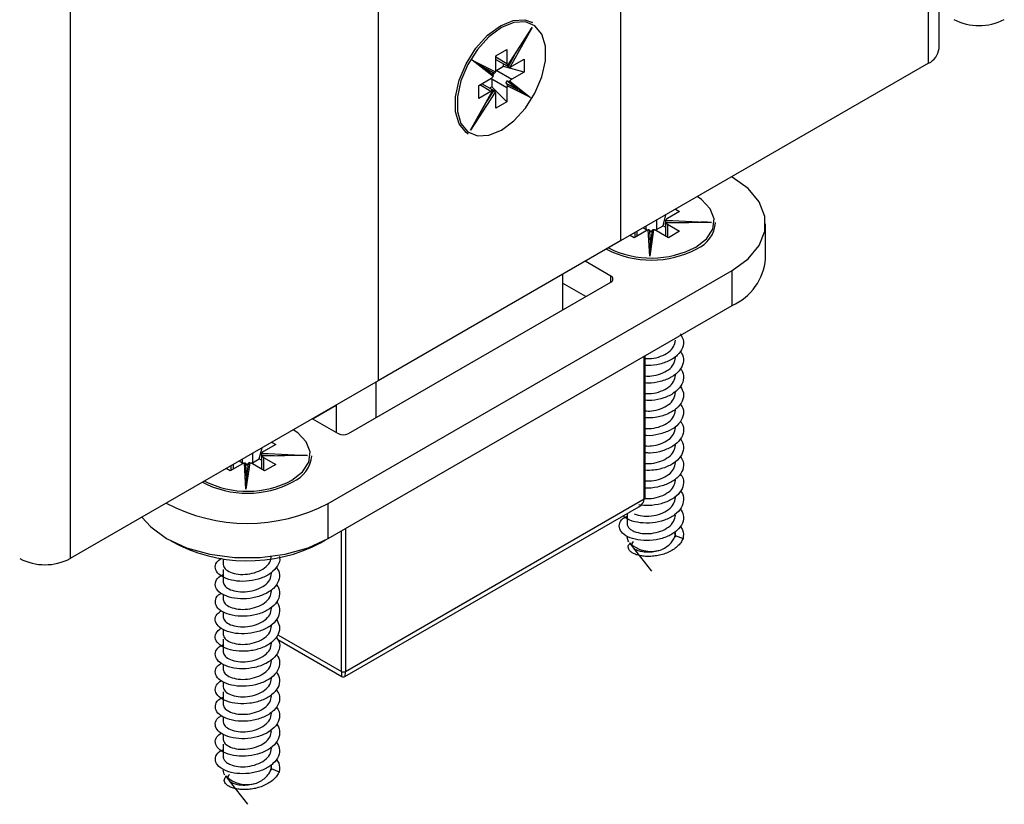
# Model space of a CAD drawing. Units: millimetres. Extents: x 16 to 837, y 4 to 585.
# Drawn here: x 130 to 135, y 409 to 413 of the extents above; entities that cross this region are included whole.
import ezdxf

# ---------------------------------------------------------------- set-up
doc = ezdxf.new("R2010")
doc.units = ezdxf.units.MM

msp = doc.modelspace()

# ---------------------------------------------------------------- linework, layer by layer
at = {"color": 7, "linetype": 'Continuous', "lineweight": 25}
for p, q in [((134.2723021, 412.6678477), (134.2723021, 518.5201614)), ((134.2234866, 412.5998137), (134.2234866, 518.4919807)), ((130.2165481, 516.1788244), (130.2165481, 410.2866573)), ((131.6543319, 416.4514056), (131.6543319, 411.1166723)), ((132.7857028, 414.0488327), (132.7857028, 411.7697987)), ((132.3747192, 412.7890499), (132.3700051, 412.7917712)), ((132.2578197, 412.5879706), (132.373435, 412.7669147)), ((132.373435, 412.7669147), (132.2710566, 412.5820471)), ((132.2583312, 412.5864951), (132.3387777, 412.7110065)), ((132.203514, 412.6340251), (132.2553685, 412.6639601)), ((132.2553685, 412.6639601), (132.2553685, 412.5986416)), ((132.0932466, 412.6141618), (132.2021548, 412.5588128)), ((132.1904051, 412.5367488), (132.0932466, 412.6141618)), ((132.203514, 412.5687066), (132.203514, 412.6340251)), ((132.203514, 412.6285766), (132.2553685, 412.5986416)), ((132.203514, 412.6173012), (132.2528453, 412.5888228)), ((132.2618794, 412.584657), (132.2902925, 412.6359633)), ((132.2789387, 412.5850304), (132.3355114, 412.6176891)), ((132.3355114, 412.6176891), (132.3355114, 412.5578095)), ((132.1902646, 412.5443501), (132.1439104, 412.5812838)), ((132.1439895, 412.5812208), (132.1955082, 412.5550381)), ((132.2390642, 412.5837724), (132.2082281, 412.5659711)), ((132.2082281, 412.5659711), (132.2789387, 412.5251507)), ((132.2390642, 412.5837724), (132.2390642, 412.5967785)), ((132.3355114, 412.5578095), (132.2390642, 412.5837724)), ((132.2556386, 412.5875016), (132.2509246, 412.590223)), ((132.2584301, 412.5866482), (132.2618794, 412.584657)), ((132.3355114, 412.5578095), (132.2789387, 412.5251507)), ((134.2234866, 412.5998137), (132.7857028, 411.7697987)), ((132.1233794, 412.4952279), (132.1799438, 412.5278818)), ((132.1846578, 412.5251463), (132.1846578, 412.4895379)), ((132.2553685, 412.4843259), (132.1846578, 412.5251463)), ((132.2597344, 412.513756), (132.2550204, 412.5164774)), ((132.3010023, 412.4798404), (132.2550204, 412.5164774)), ((132.3057163, 412.4771191), (132.2597344, 412.513756)), ((132.2684783, 412.5162848), (132.3656443, 412.4388659)), ((132.0854558, 412.286113), (132.187838, 412.4709874)), ((132.2010682, 412.4650525), (132.0854558, 412.286113)), ((132.1183038, 412.3429003), (132.1896354, 412.4717057)), ((132.1233794, 412.4353482), (132.1233794, 412.4952279)), ((132.1799438, 412.4680022), (132.1233794, 412.4353482)), ((132.1799438, 412.4680022), (132.1280809, 412.497942)), ((132.187181, 412.4750951), (132.1378428, 412.5035775)), ((132.1616477, 412.4211676), (132.193823, 412.4709671)), ((132.1846578, 412.4895379), (132.1734103, 412.4830448)), ((132.1828713, 412.4765383), (132.1875853, 412.4738169)), ((132.1846578, 412.4895379), (132.2553685, 412.4189978)), ((132.1887145, 412.4730779), (132.189109, 412.4736885)), ((132.193823, 412.4709671), (132.189109, 412.4736885)), ((132.2494351, 412.5060477), (132.2541492, 412.5033263)), ((132.2494351, 412.5060477), (132.3010023, 412.4798404)), ((132.2541492, 412.5033263), (132.3057163, 412.4771191)), ((132.2553685, 412.4843259), (132.2553685, 412.4189978)), ((132.3656443, 412.4388659), (132.2567276, 412.4942192)), ((132.3010023, 412.4798404), (132.3057163, 412.4771191)), ((132.203514, 412.3890628), (132.203514, 412.4543909)), ((132.2553685, 412.4189978), (132.203514, 412.3890628)), ((132.0700295, 412.2721419), (132.0747436, 412.2694206)), ((133.0425814, 411.9180917), (133.0614702, 411.9071874)), ((132.953043, 411.8664022), (132.953043, 411.8228095)), ((132.9838792, 411.8406109), (132.9976192, 411.8921355)), ((132.9968854, 411.8670766), (133.2096696, 411.8564244)), ((133.0614702, 411.9071874), (133.0048975, 411.8745287)), ((132.8917163, 411.8309991), (132.9059026, 411.8228095)), ((132.9059026, 411.8228095), (132.9059026, 411.8391886)), ((132.9216904, 411.6991725), (132.9151581, 411.8211515)), ((132.9401417, 411.8220039), (132.9216904, 411.6991725)), ((132.953043, 411.8228095), (132.9838792, 411.8406109)), ((132.9951344, 411.8341133), (132.9838792, 411.8406109)), ((132.9951344, 411.8500346), (132.9951344, 411.7930812)), ((132.9953875, 411.857845), (132.9953875, 411.8524014)), ((133.0545966, 411.8548809), (132.9953875, 411.857845)), ((132.9961174, 411.8523648), (132.9953875, 411.8524014)), ((132.996042, 411.845575), (132.996042, 411.8510186)), ((133.1440768, 411.8564778), (132.9968466, 411.8538502)), ((133.2096696, 411.8564244), (132.9983686, 411.8526533)), ((133.0048975, 411.847315), (133.0614702, 411.8146563)), ((133.0048975, 411.847315), (133.0048975, 411.7874451)), ((133.2294811, 411.8500346), (133.2294811, 411.8554782)), ((133.4628145, 411.6867265), (133.4628145, 411.8500346)), ((132.8493382, 411.7847262), (132.8304494, 411.7956304)), ((132.9059026, 411.8173801), (132.8493382, 411.7847262)), ((132.8540481, 411.7874451), (132.8540481, 411.8092537)), ((132.8638112, 411.7930812), (132.8638112, 411.8148898)), ((132.9248403, 411.7595763), (132.92175, 411.8172817)), ((132.9336288, 411.8180817), (132.9248254, 411.7594769)), ((133.0096157, 411.7847214), (132.953043, 411.8173801)), ((133.0614702, 411.8146563), (133.0096157, 411.7847214)), ((132.7857028, 411.7697987), (131.6543319, 411.1166723)), ((132.7409193, 411.6051122), (132.6206729, 411.674529)), ((131.4209867, 410.5437817), (133.3066048, 411.6323258)), ((132.5146452, 411.6133205), (132.5146452, 411.4472733)), ((132.7409193, 411.5778986), (132.7409193, 411.6051122)), ((133.3066048, 411.4690176), (133.3066048, 411.6323258)), ((131.5152676, 410.8703449), (132.7409193, 411.5778986)), ((132.6230452, 411.5098513), (132.5146452, 411.5724293)), ((131.4209867, 410.3804735), (133.3066048, 411.4690176)), ((132.8964828, 410.565603), (132.8964828, 411.2322593)), ((132.9003881, 410.5710457), (132.9003881, 411.2345137)), ((131.6543319, 411.1166723), (130.2165481, 410.2866573)), ((131.6425468, 411.1098689), (131.6425468, 410.9438216)), ((131.458699, 411.0009437), (131.350299, 410.9383656)), ((131.458699, 411.0037358), (131.458699, 410.8757876)), ((131.3478807, 410.9397617), (131.4681271, 410.8703449)), ((131.1758522, 410.8186432), (131.1192794, 410.7859845)), ((131.1569634, 410.8295475), (131.1758522, 410.8186432)), ((131.0674249, 410.7778581), (131.0674249, 410.7342654)), ((131.0982611, 410.7520667), (131.1120011, 410.8035913)), ((131.1097694, 410.7693008), (131.1097694, 410.7638572)), ((131.1689785, 410.7663367), (131.1097694, 410.7693008)), ((131.1104993, 410.7638207), (131.1097694, 410.7638572)), ((131.1104239, 410.7570308), (131.1104239, 410.7624744)), ((131.2584587, 410.7679337), (131.1112285, 410.7653061)), ((131.1112674, 410.7785325), (131.3240515, 410.7678802)), ((131.3240515, 410.7678802), (131.1127505, 410.7641091)), ((131.3438631, 410.7614905), (131.3438631, 410.7669341)), ((131.0202845, 410.7288359), (130.9637201, 410.696182)), ((130.96843, 410.698901), (130.96843, 410.7207095)), ((130.9781931, 410.7045371), (130.9781931, 410.7263456)), ((131.0060983, 410.7424549), (131.0202845, 410.7342654)), ((131.0202845, 410.7342654), (131.0202845, 410.7506445)), ((131.0360723, 410.6106283), (131.02954, 410.7326073)), ((131.0545236, 410.7334598), (131.0360723, 410.6106283)), ((131.0392222, 410.6710322), (131.036132, 410.7287375)), ((131.0480107, 410.7295375), (131.0392073, 410.6709328)), ((131.0674249, 410.7342654), (131.0982611, 410.7520667)), ((131.1239977, 410.6961772), (131.0674249, 410.7288359)), ((131.1095163, 410.7455692), (131.0982611, 410.7520667)), ((131.1095163, 410.7614905), (131.1095163, 410.7045371)), ((131.1192794, 410.7587709), (131.1758522, 410.7261122)), ((131.1192794, 410.7587709), (131.1192794, 410.698901)), ((131.1758522, 410.7261122), (131.1239977, 410.6961772)), ((130.9637201, 410.696182), (130.9448313, 410.7070863)), ((131.4209867, 410.3804735), (131.4209867, 410.5437817)), ((131.5011254, 409.7600803), (132.8964828, 410.565603)), ((131.4983635, 409.7359351), (132.8716251, 410.5287022)), ((132.8169811, 410.4971569), (132.8169811, 410.4489873)), ((131.4822693, 409.7600803), (131.4822693, 410.4158512)), ((131.5011254, 410.4267366), (131.5011254, 409.7600803)), ((133.0403653, 410.3949846), (133.0411589, 410.4081787)), ((133.0403653, 410.3949846), (133.0773179, 410.3801885)), ((133.0419811, 410.4081589), (133.0419811, 410.4090474)), ((133.0419811, 410.3869479), (133.0419811, 410.4081589)), ((131.3856313, 410.360273), (131.4091029, 410.3738228)), ((131.3856313, 410.3618192), (131.3856313, 410.360273)), ((132.8267798, 410.3604385), (132.8422359, 410.3404832)), ((132.8449614, 410.3369642), (132.9294811, 410.2278402)), ((130.9313631, 410.2817429), (130.9313631, 410.2586374)), ((130.9313631, 410.2363477), (130.9313631, 410.1769834)), ((130.9313631, 410.1198442), (130.9313631, 410.0953293)), ((130.9313631, 410.0367773), (130.9313631, 410.0136752)), ((130.9313631, 409.9563513), (130.9313631, 409.9320211)), ((130.9313631, 409.9097314), (130.9313631, 409.850367)), ((131.1854272, 409.9088929), (131.4850312, 409.7359351)), ((131.1859985, 409.9311138), (131.4822693, 409.7600803)), ((130.9313631, 409.7924953), (130.9313631, 409.768713)), ((130.9313631, 409.7107001), (130.9313631, 409.6870589)), ((130.9313631, 409.6647691), (130.9313631, 409.6054048)), ((130.9313631, 409.548054), (130.9313631, 409.5237507)), ((130.9313631, 409.4647648), (130.9313631, 409.4420966)), ((130.9313631, 409.4198069), (130.9313631, 409.3604431)), ((131.1547473, 409.3064405), (131.1555408, 409.3196345)), ((131.1547473, 409.3064405), (131.1916998, 409.2916443)), ((131.1563631, 409.3196147), (131.1563631, 409.3205032)), ((131.1563631, 409.2984037), (131.1563631, 409.3196147)), ((130.9411617, 409.2718944), (130.9566178, 409.251939)), ((130.9593433, 409.2484201), (131.0438631, 409.1392961))]:
    msp.add_line(p, q, dxfattribs=at)
at = {"color": 7, "linetype": 'Continuous', "lineweight": 25, "flags": 128}
for points in [[(132.0747436, 412.2694206), (132.0644127, 412.2762691), (132.0317693, 412.3160796), (132.0147585, 412.3731587), (132.0147585, 412.4428822), (132.0317693, 412.5196016), (132.0644127, 412.5971014), (132.1100441, 412.669103), (132.1649669, 412.7297735), (132.2247314, 412.7741975), (132.2844959, 412.7987761), (132.3394186, 412.8015181), (132.3747192, 412.7890499)], [(132.2294454, 412.2869952), (132.2878818, 412.330432), (132.3415841, 412.3897542), (132.3862015, 412.4601559), (132.4181195, 412.5359334), (132.4347522, 412.6109479), (132.4347522, 412.679122), (132.4181195, 412.7349327), (132.3862015, 412.7738586), (132.3415841, 412.792746), (132.2878818, 412.7900649), (132.2294454, 412.7660325), (132.171009, 412.7225957), (132.1173068, 412.6632735), (132.0726894, 412.5928719), (132.0407714, 412.5170943), (132.0241387, 412.4420798), (132.0241387, 412.3739057), (132.0407714, 412.318095), (132.0726894, 412.2791692), (132.1173068, 412.2602817), (132.171009, 412.2629628), (132.2294454, 412.2869952)], [(132.2029023, 412.5621927), (132.2036297, 412.5627936), (132.2082281, 412.5659711)], [(132.1846578, 412.5251463), (132.1851107, 412.5307177), (132.1852696, 412.5316602)], [(133.3066048, 411.6323258), (133.3810674, 411.686229), (133.4328856, 411.7483461), (133.459461, 411.8155623), (133.459461, 411.884507), (133.4328856, 411.9517232), (133.3810674, 412.0138403), (133.3066048, 412.0677435), (133.3042018, 412.0691219)], [(133.1368991, 411.741182), (133.1869336, 411.7797669), (133.2161109, 411.8249265), (133.2220671, 411.8730023), (133.2043197, 411.9200993), (133.1643066, 411.9624022), (133.1438141, 411.976532)], [(132.911816, 411.8200948), (132.9109538, 411.8204164), (132.9059026, 411.8228095)], [(132.953043, 411.8228095), (132.9479918, 411.8204164), (132.9471296, 411.8200948)], [(131.251281, 410.6526378), (131.3013156, 410.6912228), (131.3304928, 410.7363824), (131.336449, 410.7844581), (131.3187016, 410.8315552), (131.2786885, 410.873858), (131.258196, 410.8879879)], [(131.026198, 410.7315507), (131.0253357, 410.7318723), (131.0202845, 410.7342654)], [(131.0674249, 410.7342654), (131.0623737, 410.7318723), (131.0615115, 410.7315507)], [(130.5514085, 410.4799681), (130.5922768, 410.4343767), (130.6667394, 410.3804735), (130.7601126, 410.3374871), (130.8677142, 410.3075731), (130.9841487, 410.2922315), (131.1035774, 410.2922315), (131.2200119, 410.3075731), (131.3276135, 410.3374871), (131.4209867, 410.3804735)], [(132.8237701, 410.3647284), (132.8214123, 410.3689001), (132.8169811, 410.3869479)], [(130.9381521, 409.2761843), (130.9357942, 409.280356), (130.9313631, 409.2984037)]]:
    msp.add_lwpolyline(points, dxfattribs=at)
at = {"color": 7, "linetype": 'Continuous', "lineweight": 25}
for centre, radius, start, end in [((134.4591888, 413.0313675), 0.2561703, 242.6096722, 297.3903278), ((134.1888926, 412.6761654), 0.0838232, 294.3746583, 354.3052007), ((132.137659, 412.5795073), 0.0571838, 326.7560861, 337.7662484), ((132.2409302, 412.5198736), 0.0570083, 141.821548, 154.4637329), ((132.1640661, 412.5690857), 0.0394497, 344.9059494, 359.4494834), ((132.2584582, 412.5985456), 0.0112259, 227.8487448, 252.1566317), ((132.2769299, 412.5979774), 0.0215716, 178.2355058, 207.6382499), ((132.2666874, 412.6054957), 0.0238521, 280.5551084, 300.9064915), ((132.1583443, 412.5639698), 0.042058, 300.9014453, 319.6672633), ((132.3023828, 412.4844038), 0.0572006, 145.8943261, 157.7662873), ((132.3005376, 412.4890635), 0.0420571, 120.9013053, 139.665597), ((132.1921906, 412.447547), 0.0238411, 100.5193693, 120.9096964), ((132.1814656, 412.46521), 0.0114152, 47.9652216, 82.9266746), ((132.1819433, 412.4550538), 0.0215809, 358.2398751, 27.6011753), ((132.2948161, 412.4839469), 0.0394494, 164.9066201, 179.44953), ((133.015103, 411.8555231), 0.0215723, 118.2345134, 147.6171705), ((132.925299, 411.7830214), 0.0394555, 104.8933129, 119.4459006), ((132.9325914, 411.7806269), 0.0420602, 60.9058604, 79.6586693), ((133.0065506, 411.850027), 0.0114128, 167.9924102, 202.9603201), ((133.0164913, 411.8681566), 0.0238492, 220.5457554, 240.9135166), ((133.081783, 411.8687002), 0.1482888, 293.7953388, 354.8845202), ((132.9294737, 411.8741936), 0.0570218, 261.8474446, 274.4884983), ((132.9294754, 411.7549353), 0.0571943, 86.7470817, 97.7567153), ((132.929382, 412.1332146), 0.4529903, 242.4239504, 297.9377178), ((132.9291928, 412.1339169), 0.4442776, 243.2489293, 297.8730885), ((133.2016746, 411.7092027), 0.2621053, 293.5991708, 355.0806883), ((132.7357551, 411.5915054), 0.0145538, 290.7834208, 69.2165792), ((131.4916974, 410.9158353), 0.0512341, 242.6096722, 297.3903278), ((131.1209325, 410.7614829), 0.0114128, 167.9924102, 202.9603201), ((131.1294849, 410.7669789), 0.0215723, 118.2345134, 147.6171705), ((131.1308732, 410.7796124), 0.0238492, 220.5457554, 240.9135166), ((131.1961649, 410.780156), 0.1482888, 293.7953388, 354.8845202), ((131.0396809, 410.6944773), 0.0394555, 104.8933129, 119.4459006), ((131.0438556, 410.7856495), 0.0570218, 261.8474446, 274.4884983), ((131.0438574, 410.6663912), 0.0571943, 86.7470817, 97.7567153), ((131.0469733, 410.6920828), 0.0420602, 60.9058604, 79.6586693), ((131.0437639, 411.0446705), 0.4529903, 242.4239504, 297.9377178), ((131.0435747, 411.0453727), 0.4442776, 243.2489293, 297.8730885), ((131.0439889, 411.2643158), 0.8132015, 242.1704544, 297.6194576), ((132.8937153, 410.5717111), 0.0067059, 294.3746583, 354.3052007), ((131.0447087, 411.0086821), 0.7325726, 240.7841862, 297.7346434), ((132.928204, 410.4683064), 0.1480619, 226.763479, 286.9302679), ((130.098697, 410.5141092), 0.2561703, 242.6096722, 297.3903278), ((131.4916974, 409.7782765), 0.0204936, 242.6096722, 297.3903278), ((131.4916974, 409.7474824), 0.0133333, 240.0026883, 299.9973117), ((131.0425859, 409.3797623), 0.1480619, 226.763479, 286.9302679)]:
    msp.add_arc(centre, radius, start, end, dxfattribs=at)
for centre, major_axis, ratio, start_param, end_param in [((132.368721, 412.7696361), (0.0583759, 0.0974545), 0.047908649, 4.095873795, 4.713162144), ((132.0885325, 412.6168832), (0.0554146, -0.0356352), 0.00397208, 6.200568357, 7.771364684), ((132.3609303, 412.4415873), (0.0554146, -0.0356352), 0.00397208, 1.488179377, 3.058975703), ((132.0807418, 412.2888344), (0.0583759, 0.0974545), 0.047908649, 4.713162144, 5.328904165), ((133.2096696, 411.8509807), (0.1135862, -0.0018274), 0.04791251, 1.571567173, 2.187195439), ((132.9216904, 411.6937289), (0.0031475, 0.0657975), 0.003962134, 6.200547445, 7.771343772), ((131.3240515, 410.7624366), (0.1135862, -0.0018274), 0.04791251, 1.571567173, 2.187195439), ((131.0360723, 410.6051847), (0.0031475, 0.0657975), 0.003962134, 6.200547445, 7.771343772), ((132.81163, 410.5710457), (0.0846509, -0.0091831), 0.637101847, 5.566710429, 6.352189856), ((131.4916974, 409.8090648), (0.0063641, 0.0732284), 0.094991204, 2.311785923, 3.059958712), ((131.4916974, 409.8090648), (-0.0063641, 0.0732284), 0.094991204, 3.223226595, 3.971399384)]:
    msp.add_ellipse(centre, major_axis=major_axis, ratio=ratio, start_param=start_param, end_param=end_param, dxfattribs=at)
for points, knots in [([(132.1953051, 412.5551484), (132.1958516, 412.5549142), (132.1969445, 412.5544459), (132.1987368, 412.5546734), (132.2003441, 412.5555854), (132.201554, 412.5570377), (132.2019654, 412.5582531), (132.2021548, 412.5588128)], [0, 0, 0, 0, 0.204625737, 0.409240529, 0.614237607, 0.822346404, 1, 1, 1, 1]), ([(132.2578197, 412.5879706), (132.2580167, 412.5875948), (132.2584108, 412.5868429), (132.2583762, 412.5863576), (132.2578101, 412.5863881), (132.2568372, 412.5868268), (132.2559869, 412.5873055), (132.2556386, 412.5875016)], [0, 0, 0, 0, 0.214950463, 0.430079467, 0.64167074, 0.853200381, 1, 1, 1, 1]), ([(132.2618794, 412.584657), (132.2624422, 412.584351), (132.2635679, 412.583739), (132.265639, 412.5828655), (132.2677316, 412.5822181), (132.2696188, 412.5819106), (132.2706032, 412.5820041), (132.2710566, 412.5820471)], [0, 0, 0, 0, 0.204606582, 0.409202113, 0.614183115, 0.822286113, 1, 1, 1, 1]), ([(132.1904051, 412.5367488), (132.1908289, 412.5373361), (132.1916768, 412.5385112), (132.1920828, 412.5405554), (132.1917625, 412.5424483), (132.1910442, 412.5437274), (132.1903973, 412.5441985), (132.1902371, 412.5443152)], [0, 0, 0, 0, 0.232925896, 0.466045665, 0.695322283, 0.924524585, 1, 1, 1, 1]), ([(132.2684783, 412.5162848), (132.2679544, 412.5157551), (132.2669061, 412.514695), (132.2649019, 412.5135782), (132.2628408, 412.5130422), (132.2610535, 412.5131338), (132.2601178, 412.5135752), (132.2597344, 412.513756)], [0, 0, 0, 0, 0.214962854, 0.430104702, 0.641698099, 0.85322159, 1, 1, 1, 1]), ([(132.1875853, 412.4738169), (132.1880614, 412.4735232), (132.1890136, 412.4729357), (132.189713, 412.4722105), (132.1897269, 412.4716427), (132.1890744, 412.4712386), (132.1882278, 412.4710666), (132.187838, 412.4709874)], [0, 0, 0, 0, 0.204643724, 0.409276604, 0.61428878, 0.822403023, 1, 1, 1, 1]), ([(132.2010682, 412.4650525), (132.2007714, 412.4654864), (132.2001777, 412.4663544), (132.1986118, 412.4677649), (132.1968077, 412.4691035), (132.1951272, 412.4701971), (132.194202, 412.4707433), (132.193823, 412.4709671)], [0, 0, 0, 0, 0.214973286, 0.430125945, 0.641721135, 0.853239456, 1, 1, 1, 1]), ([(132.2541492, 412.5033263), (132.2546417, 412.5029607), (132.2556266, 412.5022296), (132.2566045, 412.5004028), (132.2571037, 412.4982748), (132.2571279, 412.4961101), (132.2568538, 412.4948154), (132.2567276, 412.4942192)], [0, 0, 0, 0, 0.2046245883, 0.4092382257, 0.61423434, 0.8223427894, 1, 1, 1, 1]), ([(132.9968854, 411.8670766), (132.9966583, 411.8666028), (132.9962039, 411.8656547), (132.9957658, 411.8635936), (132.9955089, 411.8613619), (132.9954023, 411.8593597), (132.9953918, 411.8582851), (132.9953875, 411.857845)], [0, 0, 0, 0, 0.214962854, 0.430104702, 0.641698099, 0.85322159, 1, 1, 1, 1]), ([(132.9217561, 411.8170499), (132.9216857, 411.8176403), (132.9215449, 411.8188212), (132.9204517, 411.82026), (132.9188581, 411.8211963), (132.9169955, 411.8215183), (132.9157374, 411.8212671), (132.9151581, 411.8211515)], [0, 0, 0, 0, 0.204643724, 0.409276604, 0.61428878, 0.822403023, 1, 1, 1, 1]), ([(132.9401417, 411.8220039), (132.9394212, 411.8220774), (132.9379796, 411.8222243), (132.9360062, 411.821554), (132.934527, 411.8203302), (132.9337783, 411.8190685), (132.9336938, 411.8182725), (132.9336729, 411.8180753)], [0, 0, 0, 0, 0.2329255679, 0.4660454883, 0.6953108588, 0.9244929402, 1, 1, 1, 1]), ([(132.996042, 411.8510186), (132.9960584, 411.8515778), (132.9960911, 411.8526962), (132.9963699, 411.8536647), (132.9968552, 411.8539611), (132.9975321, 411.8535983), (132.9981048, 411.8529513), (132.9983686, 411.8526533)], [0, 0, 0, 0, 0.2046245883, 0.4092382257, 0.61423434, 0.8223427894, 1, 1, 1, 1]), ([(133.0643245, 411.335604), (133.0698353, 411.3268964), (133.0829123, 411.3062329), (133.0781817, 411.2703455), (133.0537163, 411.2346101), (133.0103964, 411.2066779), (132.9560944, 411.1891609), (132.9185958, 411.1881451), (132.9003881, 411.1876519)], [0, 0, 0, 0, 0.128402568, 0.304701717, 0.481000867, 0.657300017, 0.833599167, 1, 1, 1, 1]), ([(132.9003881, 411.2208882), (132.9100279, 411.2205356), (132.9339326, 411.2196612), (132.973808, 411.229712), (133.0108653, 411.2489677), (133.0369148, 411.2757662), (133.0402924, 411.2961584), (133.0419811, 411.3063545)], [0, 0, 0, 0, 0.144525505, 0.358394129, 0.572262753, 0.786131376, 1, 1, 1, 1]), ([(133.0634377, 411.2543944), (133.067612, 411.2492101), (133.0810101, 411.2325703), (133.0811805, 411.1999601), (133.0633117, 411.1630128), (133.024553, 411.1319361), (132.9725766, 411.1121786), (132.9275963, 411.1039426), (132.9048896, 411.1063483), (132.9003881, 411.1068252)], [0, 0, 0, 0, 0.079397477, 0.254841784, 0.43028609, 0.605730396, 0.781174702, 0.956619008, 1, 1, 1, 1]), ([(132.9003881, 411.1392341), (132.9100279, 411.1388815), (132.9339326, 411.1380071), (132.973808, 411.1480579), (133.0108653, 411.1673136), (133.0369148, 411.1941121), (133.0402924, 411.2145044), (133.0419811, 411.2247005)], [0, 0, 0, 0, 0.144525505, 0.358394129, 0.572262753, 0.786131376, 1, 1, 1, 1]), ([(133.0644603, 411.1731972), (133.066197, 411.1714074), (133.0785338, 411.1586936), (133.0820843, 411.1296711), (133.0711745, 411.0918957), (133.0376436, 411.0584937), (132.9889009, 411.0351166), (132.9394696, 411.0235236), (132.9105486, 411.0250474), (132.9003881, 411.0255828)], [0, 0, 0, 0, 0.028716653, 0.203988147, 0.379259641, 0.554531135, 0.729802629, 0.905074123, 1, 1, 1, 1]), ([(132.9003881, 411.05758), (132.9100279, 411.0572274), (132.9339326, 411.056353), (132.973808, 411.0664039), (133.0108653, 411.0856595), (133.0369148, 411.112458), (133.0402924, 411.1328503), (133.0419811, 411.1430464)], [0, 0, 0, 0, 0.144525505, 0.358394129, 0.572262753, 0.786131376, 1, 1, 1, 1]), ([(133.0651857, 411.0903947), (133.0708977, 411.080294), (133.0834697, 411.0580623), (133.0764475, 411.0210067), (133.0495195, 410.9859035), (133.0044964, 410.9591769), (132.9514141, 410.9434675), (132.916312, 410.9433195), (132.9003881, 410.9432524)], [0, 0, 0, 0, 0.147033519, 0.323619633, 0.500205746, 0.67679186, 0.853377973, 1, 1, 1, 1]), ([(132.9003881, 410.975926), (132.9100279, 410.9755733), (132.9339326, 410.9746989), (132.973808, 410.9847498), (133.0108653, 411.0040054), (133.0369148, 411.030804), (133.0402924, 411.0511962), (133.0419811, 411.0613923)], [0, 0, 0, 0, 0.144525505, 0.358394129, 0.572262753, 0.786131376, 1, 1, 1, 1]), ([(133.0635588, 411.0092754), (133.0683967, 411.0027171), (133.0818352, 410.9845), (133.0802419, 410.9505416), (133.0597603, 410.9140705), (133.0190506, 410.8839776), (132.9660469, 410.8657522), (132.9229711, 410.8585762), (132.9026941, 410.8611044), (132.9003881, 410.8613919)], [0, 0, 0, 0, 0.098847113, 0.274568046, 0.45028898, 0.626009913, 0.801730847, 0.97745178, 1, 1, 1, 1]), ([(132.9003881, 410.8942719), (132.9100279, 410.8939193), (132.9339326, 410.8930448), (132.973808, 410.9030957), (133.0108653, 410.9223514), (133.0369148, 410.9491499), (133.0402924, 410.9695421), (133.0419811, 410.9797382)], [0, 0, 0, 0, 0.144525505, 0.358394129, 0.572262753, 0.786131376, 1, 1, 1, 1]), ([(133.0638326, 410.9280317), (133.0666474, 410.9249299), (133.0795639, 410.9106964), (133.0819892, 410.8802498), (133.0682915, 410.8427298), (133.0326653, 410.8102087), (132.9825538, 410.7882087), (132.9347927, 410.7780364), (132.9083129, 410.7800022), (132.9003881, 410.7805905)], [0, 0, 0, 0, 0.0488361892, 0.2240980615, 0.3993599338, 0.5746218061, 0.7498836784, 0.9251455507, 1, 1, 1, 1]), ([(132.9003881, 410.8126178), (132.9100279, 410.8122652), (132.9339326, 410.8113908), (132.973808, 410.8214416), (133.0108653, 410.8406973), (133.0369148, 410.8674958), (133.0402924, 410.887888), (133.0419811, 410.8980841)], [0, 0, 0, 0, 0.144525505, 0.358394129, 0.572262753, 0.786131376, 1, 1, 1, 1]), ([(133.0657973, 410.8465259), (133.0717852, 410.834575), (133.0839303, 410.8103349), (133.074437, 410.7717155), (133.0450771, 410.7373066), (132.9984559, 410.7118369), (132.9467242, 410.6978328), (132.9140383, 410.6984336), (132.9003881, 410.6986845)], [0, 0, 0, 0, 0.170924885, 0.346684904, 0.522444922, 0.698204941, 0.87396496, 1, 1, 1, 1]), ([(132.9003881, 410.7309637), (132.9100279, 410.7306111), (132.9339326, 410.7297367), (132.973808, 410.7397875), (133.0108653, 410.7590432), (133.0369148, 410.7858417), (133.0402924, 410.8062339), (133.0419811, 410.8164301)], [0, 0, 0, 0, 0.144525505, 0.358394129, 0.572262753, 0.786131376, 1, 1, 1, 1]), ([(131.1112674, 410.7785325), (131.1110402, 410.7780586), (131.1105858, 410.7771106), (131.1101478, 410.7750494), (131.1098909, 410.7728177), (131.1097842, 410.7708155), (131.1097737, 410.769741), (131.1097694, 410.7693008)], [0, 0, 0, 0, 0.214962854, 0.430104702, 0.641698099, 0.85322159, 1, 1, 1, 1]), ([(131.1104239, 410.7624744), (131.1104403, 410.7630336), (131.1104731, 410.7641521), (131.1107518, 410.7651206), (131.1112371, 410.7654169), (131.111914, 410.7650542), (131.1124868, 410.7644071), (131.1127505, 410.7641091)], [0, 0, 0, 0, 0.2046245883, 0.4092382257, 0.61423434, 0.8223427894, 1, 1, 1, 1]), ([(133.0639746, 410.7641372), (133.069298, 410.7561916), (133.0825624, 410.7363933), (133.0789845, 410.7011438), (133.0559571, 410.6652278), (133.013357, 410.6361517), (132.9594875, 410.6195364), (132.9183705, 410.613239), (132.9005057, 410.6157574), (132.9003881, 410.615774)], [0, 0, 0, 0, 0.1180858, 0.294235049, 0.470384297, 0.646533546, 0.822682794, 0.998832043, 1, 1, 1, 1]), ([(131.036138, 410.7285057), (131.0360676, 410.7290962), (131.0359268, 410.730277), (131.0348336, 410.7317159), (131.03324, 410.7326521), (131.0313774, 410.7329741), (131.0301193, 410.732723), (131.02954, 410.7326073)], [0, 0, 0, 0, 0.204643724, 0.409276604, 0.61428878, 0.822403023, 1, 1, 1, 1]), ([(131.0545236, 410.7334598), (131.0538031, 410.7335332), (131.0523615, 410.7336802), (131.0503881, 410.7330098), (131.0489089, 410.731786), (131.0481603, 410.7305243), (131.0480757, 410.7297284), (131.0480548, 410.7295311)], [0, 0, 0, 0, 0.2329255679, 0.4660454883, 0.6953108588, 0.9244929402, 1, 1, 1, 1]), ([(132.9003881, 410.6493096), (132.9100279, 410.648957), (132.9339326, 410.6480826), (132.973808, 410.6581335), (133.0108653, 410.6773891), (133.0369148, 410.7041876), (133.0402924, 410.7245799), (133.0419811, 410.734776)], [0, 0, 0, 0, 0.144525504, 0.358394128, 0.572262752, 0.786131376, 1, 1, 1, 1]), ([(133.0634966, 410.6829008), (133.0672356, 410.6784586), (133.0805215, 410.6626742), (133.0815582, 410.6308271), (133.0651349, 410.593621), (133.0275011, 410.5621457), (132.9760187, 410.5411224), (132.9196625, 410.5317752), (132.8858542, 410.5357283), (132.8702689, 410.5375507)], [0, 0, 0, 0, 0.062695434, 0.222774729, 0.382854024, 0.54293332, 0.703012615, 0.86309191, 1, 1, 1, 1]), ([(132.8935767, 410.5676303), (132.9054648, 410.5671379), (132.9316077, 410.5660551), (132.9737986, 410.5764157), (133.0108678, 410.595752), (133.0369141, 410.6225293), (133.0402921, 410.6429244), (133.0419811, 410.6531219)], [0, 0, 0, 0, 0.172524742, 0.379393557, 0.586262371, 0.793131186, 1, 1, 1, 1]), ([(133.0649238, 410.6017517), (133.0660129, 410.6006655), (133.0779456, 410.5887645), (133.0819912, 410.5605252), (133.072629, 410.5226212), (133.0402923, 410.4888707), (132.9922357, 410.4643388), (132.9347016, 410.4516199), (132.876892, 410.45209), (132.8266398, 410.4638787), (132.8068314, 410.4787559), (132.7973899, 410.4858471)], [0, 0, 0, 0, 0.0125374121, 0.1373628845, 0.2621883568, 0.3870138292, 0.5118393015, 0.6366647739, 0.7614902463, 0.8863157186, 1, 1, 1, 1]), ([(133.0646805, 410.5189587), (133.0703059, 410.5096191), (133.0831805, 410.4882434), (133.0774281, 410.4517986), (133.0518566, 410.4164088), (133.0076784, 410.3887687), (132.9521849, 410.372392), (132.8933172, 410.3688929), (132.839749, 410.3780786), (132.7994394, 410.3978021), (132.7779085, 410.4246506), (132.7798237, 410.4531295), (132.794667, 410.4746703), (132.8128976, 410.4822356), (132.8169811, 410.4839302)], [0, 0, 0, 0, 0.070131262, 0.160509349, 0.250887436, 0.341265524, 0.431643611, 0.522021698, 0.612399786, 0.702777873, 0.793155961, 0.883534048, 0.973912135, 1, 1, 1, 1]), ([(132.8172111, 410.4489725), (132.8171353, 410.4486781), (132.8159308, 410.4440001), (132.8205341, 410.4348332), (132.8309517, 410.4225794), (132.843605, 410.4163735), (132.8499316, 410.4132705)], [0, 0, 0, 0, 0.02189487, 0.347929914, 0.673964957, 1, 1, 1, 1]), ([(133.063456, 410.4377835), (133.0680352, 410.4319611), (133.0821306, 410.4140392), (133.0792574, 410.3938313), (133.0773176, 410.3801885)], [0, 0, 0, 0, 0.324875675, 1, 1, 1, 1]), ([(133.0773179, 410.3801885), (133.0741002, 410.3735686), (133.0677266, 410.360456), (133.0513475, 410.3427139), (133.0309958, 410.3273621), (133.0072629, 410.3148367), (132.9813424, 410.3054238), (132.954403, 410.2992335), (132.9276033, 410.2962521), (132.9020691, 410.2963459), (132.8787893, 410.2992036), (132.8586853, 410.3044891), (132.8423838, 410.3116807), (132.8304967, 410.320292), (132.8231741, 410.3297237), (132.8207263, 410.3393905), (132.8225202, 410.348827), (132.8273931, 410.3544318), (132.8297976, 410.3571973)], [0, 0, 0, 0, 0.072937992, 0.144473603, 0.214607462, 0.283361378, 0.350708538, 0.416679826, 0.481243672, 0.544433599, 0.606220595, 0.666631761, 0.725648212, 0.78328445, 0.839536118, 0.894402869, 0.947895195, 1, 1, 1, 1]), ([(132.8452141, 410.3670992), (132.8423554, 410.36392), (132.8365458, 410.3574592), (132.8379522, 410.3502901), (132.8386666, 410.3466486)], [0, 0, 0, 0, 0.492066519, 1, 1, 1, 1]), ([(132.842879, 410.3409745), (132.8439394, 410.3393147), (132.8473611, 410.3339584), (132.8611645, 410.3264613), (132.8829159, 410.3198337), (132.9102493, 410.3171634), (132.9408203, 410.3187649), (132.9610633, 410.3240058), (132.9713207, 410.3266615)], [0, 0, 0, 0, 0.078164763, 0.252235763, 0.431448283, 0.615809096, 0.805324426, 1, 1, 1, 1]), ([(131.1917372, 410.2971185), (131.1925019, 410.2950653), (131.1978993, 410.2805746), (131.1865378, 410.2523207), (131.1572427, 410.2185061), (131.1093135, 410.1933255), (131.0523063, 410.1799889), (130.9939057, 410.1796572), (130.9429184, 410.1916421), (130.9065968, 410.2135134), (130.8909847, 410.2410622), (130.8954485, 410.26851), (130.914169, 410.2824635), (130.9224805, 410.2886586)], [0, 0, 0, 0, 0.016568566, 0.116934111, 0.217299657, 0.317665202, 0.418030747, 0.518396292, 0.618761837, 0.719127383, 0.819492928, 0.919858473, 1, 1, 1, 1]), ([(131.1787065, 410.2470599), (131.1842174, 410.2383529), (131.1972949, 410.217691), (131.1925596, 410.1817887), (131.1681128, 410.1461128), (131.1247237, 410.1179588), (131.0696445, 410.1009358), (131.0107344, 410.0967478), (130.9566807, 410.1053033), (130.9155052, 410.1245527), (130.8928824, 410.1511331), (130.8935396, 410.1796639), (130.9080208, 410.2017231), (130.9266664, 410.2097484), (130.9313631, 410.2117698)], [0, 0, 0, 0, 0.065822033, 0.156196926, 0.24657182, 0.336946714, 0.427321608, 0.517696501, 0.608071395, 0.698446289, 0.788821182, 0.879196076, 0.96957097, 1, 1, 1, 1]), ([(131.1778196, 410.1658502), (131.1819937, 410.1606657), (131.1953915, 410.144025), (131.195568, 410.1114282), (131.1776732, 410.0744239), (131.1390112, 410.0435586), (131.0866737, 410.0230125), (131.0279747, 410.014961), (130.971607, 410.0198903), (130.9259286, 410.0362882), (130.8972539, 410.0611809), (130.8912869, 410.0895489), (130.9007343, 410.1125297), (130.9174975, 410.1218181), (130.921883, 410.1242482)], [0, 0, 0, 0, 0.04187625, 0.134410042, 0.226943834, 0.319477626, 0.412011418, 0.50454521, 0.597079002, 0.689612794, 0.782146586, 0.874680378, 0.96721417, 1, 1, 1, 1]), ([(131.1788422, 410.0846531), (131.180579, 410.0828632), (131.1929157, 410.0701492), (131.1964689, 410.0411347), (131.1855472, 410.003324), (131.1520601, 409.9700519), (131.1031538, 409.9461907), (131.0454174, 409.9343135), (130.9874723, 409.9354868), (130.9378493, 409.9487644), (130.9036072, 409.9715549), (130.8906665, 409.9994365), (130.8968202, 410.02558), (130.9151757, 410.0381053), (130.9225224, 410.0431185)], [0, 0, 0, 0, 0.015126767, 0.107452677, 0.199778587, 0.292104497, 0.384430407, 0.476756317, 0.569082227, 0.661408137, 0.753734047, 0.846059957, 0.938385866, 1, 1, 1, 1]), ([(131.1795677, 410.0018506), (131.1852799, 409.9917508), (131.1978525, 409.9695214), (131.1908247, 409.9324465), (131.1639187, 409.8974192), (131.1188136, 409.8704094), (131.0628552, 409.8548151), (131.0040597, 409.8521489), (130.9511449, 409.8620655), (130.9117479, 409.8824181), (130.8921049, 409.9093012), (130.8934275, 409.9386364), (130.9121764, 409.95482), (130.9215158, 409.9628816)], [0, 0, 0, 0, 0.076917169, 0.169294092, 0.261671014, 0.354047937, 0.446424859, 0.538801781, 0.631178704, 0.723555626, 0.815932549, 0.908309471, 1, 1, 1, 1]), ([(131.1779407, 409.9207313), (131.1827784, 409.9141724), (131.1962161, 409.895954), (131.1946314, 409.8620122), (131.1741142, 409.825472), (131.133537, 409.7956362), (131.080039, 409.7764516), (131.0211655, 409.7699163), (130.9656259, 409.776286), (130.9216317, 409.7938455), (130.8953581, 409.8194237), (130.8917497, 409.8479994), (130.9047277, 409.8719162), (130.9246543, 409.8816504), (130.9313631, 409.8849277)], [0, 0, 0, 0, 0.05081479, 0.141148457, 0.231482125, 0.321815793, 0.41214946, 0.502483128, 0.592816796, 0.683150464, 0.773484131, 0.863817799, 0.954151467, 1, 1, 1, 1]), ([(131.1782145, 409.8394876), (131.1810293, 409.8363857), (131.1939456, 409.8221518), (131.1963746, 409.7917149), (131.1826608, 409.7541523), (131.1470942, 409.7217887), (131.0967601, 409.6992015), (131.0385565, 409.6888194), (130.9811426, 409.69148), (130.9329951, 409.7060143), (130.9008912, 409.7296723), (130.8906736, 409.7578052), (130.8982275, 409.7826012), (130.9159489, 409.7937278), (130.9221051, 409.797593)], [0, 0, 0, 0, 0.025774507, 0.118273296, 0.210772086, 0.303270875, 0.395769664, 0.488268453, 0.580767243, 0.673266032, 0.765764821, 0.85826361, 0.9507624, 1, 1, 1, 1]), ([(131.1801792, 409.7579818), (131.1861675, 409.7460324), (131.1983136, 409.7217956), (131.1888131, 409.6831515), (131.159481, 409.6488371), (131.1127557, 409.6230139), (131.056026, 409.6088709), (130.9974708, 409.6077176), (130.9457697, 409.6189807), (130.9083438, 409.6403293), (130.8912937, 409.6676633), (130.894719, 409.6957981), (130.913524, 409.7105383), (130.9222637, 409.7173889)], [0, 0, 0, 0, 0.089706569, 0.181950763, 0.274194957, 0.366439151, 0.458683346, 0.55092754, 0.643171734, 0.735415928, 0.827660122, 0.919904316, 1, 1, 1, 1]), ([(131.1783565, 409.6755931), (131.1836795, 409.6676466), (131.1969427, 409.6478464), (131.1933768, 409.6126177), (131.1703004, 409.5766169), (131.1278829, 409.5478566), (131.0733321, 409.5300629), (131.014403, 409.5250458), (130.9597947, 409.5328361), (130.9176005, 409.5515018), (130.8936758, 409.5777439), (130.892823, 409.6063135), (130.9068209, 409.6290126), (130.9259423, 409.6376157), (130.9313631, 409.6400546)], [0, 0, 0, 0, 0.060579388, 0.150946, 0.241312612, 0.331679225, 0.422045837, 0.512412449, 0.602779061, 0.693145673, 0.783512285, 0.873878897, 0.96424551, 1, 1, 1, 1]), ([(131.1778785, 409.5943567), (131.1816175, 409.5899144), (131.1949032, 409.5741297), (131.1959429, 409.5422869), (131.1795068, 409.5050625), (131.1419203, 409.473655), (131.0902616, 409.4523787), (131.031706, 409.443502), (130.9749376, 409.4476349), (130.9283627, 409.4633857), (130.8984566, 409.4878586), (130.8909983, 409.5161603), (130.8997342, 409.5396749), (130.9167061, 409.5495148), (130.9215929, 409.5523481)], [0, 0, 0, 0, 0.036277487, 0.128904242, 0.221530997, 0.314157752, 0.406784506, 0.499411261, 0.592038016, 0.684664771, 0.777291525, 0.86991828, 0.962545035, 1, 1, 1, 1]), ([(131.1793057, 409.5132076), (131.1803948, 409.5121213), (131.1923275, 409.5002204), (131.1963736, 409.4719812), (131.1870094, 409.4340766), (131.1546799, 409.4003283), (131.1065962, 409.3757882), (131.0491631, 409.3630998), (130.9909766, 409.363456), (130.9405903, 409.3760313), (130.9052062, 409.3983264), (130.8908002, 409.4260361), (130.896066, 409.4528984), (130.9146544, 409.4662009), (130.9225566, 409.4718559)], [0, 0, 0, 0, 0.009265714, 0.101517376, 0.193769038, 0.2860207, 0.378272362, 0.470524024, 0.562775686, 0.655027348, 0.74727901, 0.839530671, 0.931782333, 1, 1, 1, 1]), ([(131.1790625, 409.4304145), (131.1846878, 409.4210749), (131.1975624, 409.3996993), (131.19181, 409.3632544), (131.1662385, 409.3278646), (131.1220603, 409.3002245), (131.0665668, 409.2838479), (131.0076991, 409.2803488), (130.9541309, 409.2895345), (130.9138214, 409.309258), (130.8922904, 409.3361065), (130.8942056, 409.3645854), (130.9090489, 409.3861261), (130.9272795, 409.3936914), (130.9313631, 409.395386)], [0, 0, 0, 0, 0.070131262, 0.160509349, 0.250887436, 0.341265524, 0.431643611, 0.522021698, 0.612399786, 0.702777873, 0.793155961, 0.883534048, 0.973912135, 1, 1, 1, 1]), ([(130.9315931, 409.3604284), (130.9315173, 409.360134), (130.9303128, 409.355456), (130.934916, 409.3462891), (130.9453336, 409.3340352), (130.9579869, 409.3278293), (130.9643135, 409.3247264)], [0, 0, 0, 0, 0.02189487, 0.347929914, 0.673964957, 1, 1, 1, 1]), ([(131.1778379, 409.3492393), (131.1824171, 409.3434169), (131.1965126, 409.325495), (131.1936393, 409.3052872), (131.1916995, 409.2916444)], [0, 0, 0, 0, 0.324875675, 1, 1, 1, 1]), ([(131.1916998, 409.2916443), (131.1884821, 409.2850244), (131.1821085, 409.2719119), (131.1657294, 409.2541697), (131.1453777, 409.238818), (131.1216448, 409.2262926), (131.0957243, 409.2168797), (131.0687849, 409.2106893), (131.0419852, 409.2077079), (131.016451, 409.2078017), (130.9931712, 409.2106594), (130.9730672, 409.2159449), (130.9567657, 409.2231365), (130.9448786, 409.2317478), (130.937556, 409.2411795), (130.9351082, 409.2508463), (130.9369021, 409.2602829), (130.941775, 409.2658876), (130.9441795, 409.2686531)], [0, 0, 0, 0, 0.072937992, 0.144473603, 0.214607462, 0.283361378, 0.350708538, 0.416679826, 0.481243672, 0.544433599, 0.606220595, 0.666631761, 0.725648212, 0.78328445, 0.839536118, 0.894402869, 0.947895195, 1, 1, 1, 1]), ([(130.9595961, 409.278555), (130.9567373, 409.2753759), (130.9509277, 409.2689151), (130.9523342, 409.2617459), (130.9530485, 409.2581044)], [0, 0, 0, 0, 0.492066519, 1, 1, 1, 1]), ([(130.957261, 409.2524303), (130.9583213, 409.2507705), (130.961743, 409.2454143), (130.9755464, 409.2379171), (130.9972978, 409.2312896), (131.0246312, 409.2286192), (131.0552022, 409.2302207), (131.0754452, 409.2354617), (131.0857027, 409.2381174)], [0, 0, 0, 0, 0.078164763, 0.252235763, 0.431448283, 0.615809096, 0.805324426, 1, 1, 1, 1])]:
    msp.add_open_spline(points, degree=3, knots=knots, dxfattribs=at)
for points in [[(132.8499316, 410.4949246), (132.8615402, 410.4913055), (132.8847573, 410.4840673), (132.9296148, 410.4845045), (132.9736703, 410.4945714), (133.010902, 410.5141487), (133.0369056, 410.5408625), (133.0402893, 410.5612661), (133.0419811, 410.5714678)], [(132.8499316, 410.4132705), (132.8615402, 410.4096514), (132.8847573, 410.4024132), (132.9296148, 410.4028504), (132.9736703, 410.4129173), (133.010902, 410.4324946), (133.0369056, 410.4592085), (133.0402893, 410.479612), (133.0419811, 410.4898137)], [(132.9713205, 410.3266614), (132.9799412, 410.3306768), (132.9971827, 410.3387076), (133.017813, 410.3552383), (133.0334357, 410.3741054), (133.0380555, 410.3880249), (133.0403653, 410.3949846)], [(130.9313631, 410.2586374), (130.932899, 410.2517388), (130.9359708, 410.2379416), (130.954866, 410.227928), (130.9643135, 410.2229212)], [(130.9643135, 410.2229212), (130.9759221, 410.2193021), (130.9991392, 410.2120639), (131.0439967, 410.2125012), (131.0880523, 410.222568), (131.1252839, 410.2421453), (131.1512875, 410.2688592), (131.1546712, 410.2892627), (131.1563631, 410.2994645)], [(130.9643135, 410.1412672), (130.9759221, 410.1376481), (130.9991392, 410.1304098), (131.0439967, 410.1308471), (131.0880523, 410.140914), (131.1252839, 410.1604913), (131.1512875, 410.1872051), (131.1546712, 410.2076086), (131.1563631, 410.2178104)], [(130.9313631, 410.1769834), (130.932899, 410.1700847), (130.9359708, 410.1562875), (130.954866, 410.1462739), (130.9643135, 410.1412672)], [(130.9643135, 410.0596131), (130.9759221, 410.055994), (130.9991392, 410.0487558), (131.0439967, 410.049193), (131.0880523, 410.0592599), (131.1252839, 410.0788372), (131.1512875, 410.105551), (131.1546712, 410.1259546), (131.1563631, 410.1361563)], [(130.9313631, 410.0953293), (130.932899, 410.0884307), (130.9359708, 410.0746334), (130.954866, 410.0646199), (130.9643135, 410.0596131)], [(130.9643135, 409.977959), (130.9759221, 409.9743399), (130.9991392, 409.9671017), (131.0439967, 409.9675389), (131.0880523, 409.9776058), (131.1252839, 409.9971831), (131.1512875, 410.023897), (131.1546712, 410.0443005), (131.1563631, 410.0545022)], [(130.9313631, 410.0136752), (130.932899, 410.0067766), (130.9359708, 409.9929793), (130.954866, 409.9829658), (130.9643135, 409.977959)], [(130.9643135, 409.8963049), (130.9759221, 409.8926858), (130.9991392, 409.8854476), (131.0439967, 409.8858848), (131.0880523, 409.8959517), (131.1252839, 409.915529), (131.1512875, 409.9422429), (131.1546712, 409.9626464), (131.1563631, 409.9728482)], [(130.9313631, 409.9320211), (130.932899, 409.9251225), (130.9359708, 409.9113252), (130.954866, 409.9013117), (130.9643135, 409.8963049)], [(130.9643135, 409.8146508), (130.9759221, 409.8110317), (130.9991392, 409.8037935), (131.0439967, 409.8042307), (131.0880523, 409.8142976), (131.1252839, 409.8338749), (131.1512875, 409.8605888), (131.1546712, 409.8809923), (131.1563631, 409.8911941)], [(130.9313631, 409.850367), (130.932899, 409.8434684), (130.9359708, 409.8296712), (130.954866, 409.8196576), (130.9643135, 409.8146508)], [(130.9643135, 409.7329968), (130.9759221, 409.7293777), (130.9991392, 409.7221394), (131.0439967, 409.7225767), (131.0880523, 409.7326436), (131.1252839, 409.7522208), (131.1512875, 409.7789347), (131.1546712, 409.7993382), (131.1563631, 409.80954)], [(130.9313631, 409.768713), (130.932899, 409.7618143), (130.9359708, 409.7480171), (130.954866, 409.7380035), (130.9643135, 409.7329968)], [(130.9643135, 409.6513427), (130.9759221, 409.6477236), (130.9991392, 409.6404854), (131.0439967, 409.6409226), (131.0880523, 409.6509895), (131.1252839, 409.6705668), (131.1512875, 409.6972806), (131.1546712, 409.7176842), (131.1563631, 409.7278859)], [(130.9313631, 409.6870589), (130.932899, 409.6801603), (130.9359708, 409.666363), (130.954866, 409.6563495), (130.9643135, 409.6513427)], [(130.9643135, 409.5696886), (130.9759221, 409.5660695), (130.9991392, 409.5588313), (131.0439967, 409.5592685), (131.0880523, 409.5693354), (131.1252839, 409.5889127), (131.1512875, 409.6156266), (131.1546712, 409.6360301), (131.1563631, 409.6462318)], [(130.9313631, 409.6054048), (130.932899, 409.5985062), (130.9359708, 409.5847089), (130.954866, 409.5746954), (130.9643135, 409.5696886)], [(130.9313631, 409.5237507), (130.932899, 409.5168521), (130.9359708, 409.5030548), (130.954866, 409.4930413), (130.9643135, 409.4880345)], [(130.9643135, 409.4880345), (130.9759221, 409.4844154), (130.9991392, 409.4771772), (131.0439967, 409.4776144), (131.0880523, 409.4876813), (131.1252839, 409.5072586), (131.1512875, 409.5339725), (131.1546712, 409.554376), (131.1563631, 409.5645778)], [(130.9643135, 409.4063804), (130.9759221, 409.4027613), (130.9991392, 409.3955231), (131.0439967, 409.3959603), (131.0880523, 409.4060272), (131.1252839, 409.4256045), (131.1512875, 409.4523184), (131.1546712, 409.4727219), (131.1563631, 409.4829237)], [(130.9313631, 409.4420966), (130.932899, 409.435198), (130.9359708, 409.4214008), (130.954866, 409.4113872), (130.9643135, 409.4063804)], [(130.9643135, 409.3247264), (130.9759221, 409.3211072), (130.9991392, 409.313869), (131.0439967, 409.3143063), (131.0880523, 409.3243731), (131.1252839, 409.3439504), (131.1512875, 409.3706643), (131.1546712, 409.3910678), (131.1563631, 409.4012696)], [(131.0857024, 409.2381173), (131.0943231, 409.2421326), (131.1115646, 409.2501634), (131.132195, 409.2666941), (131.1478177, 409.2855612), (131.1524374, 409.2994807), (131.1547473, 409.3064405)]]:
    msp.add_open_spline(points, degree=3, dxfattribs=at)

doc.saveas('drawing.dxf')
